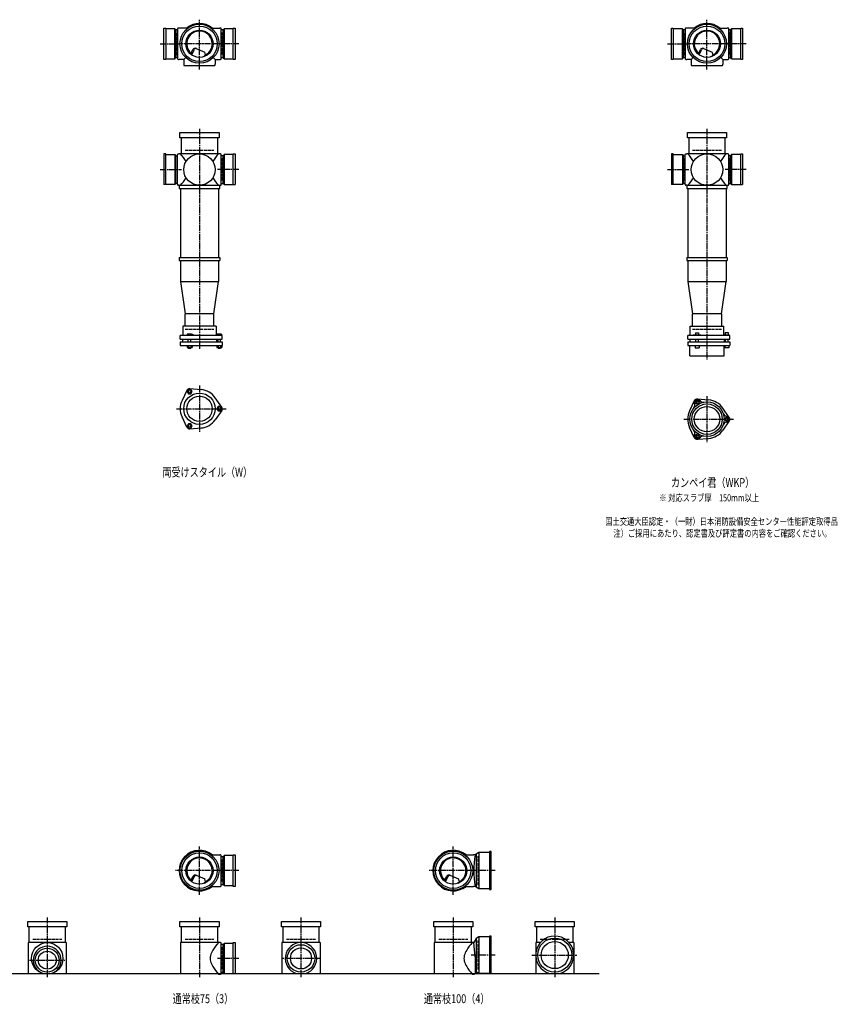
# Model space of a CAD drawing. Extents: x 0 to 12514, y -3987 to 772.
# Drawn here: x 3292 to 6514, y -3987 to -105 of the extents above; entities that cross this region are included whole.
import ezdxf

# ---------------------------------------------------------------- set-up
doc = ezdxf.new("R2010")
doc.units = 0
doc.header["$PDMODE"] = 35
doc.header["$PDSIZE"] = 2
doc.linetypes.add('ACAD_ISO02W100', pattern=[15, 12, -3])
doc.linetypes.add('ACAD_ISO08W100', pattern=[36, 24, -3, 6, -3])
for name, color, linetype in [('CENTER', 2, 'ACAD_ISO08W100'), ('DOTS', 1, 'CONTINUOUS'), ('HIDDEN', 2, 'ACAD_ISO02W100'), ('OBJECT', 4, 'CONTINUOUS'), ('SLIM', 2, 'CONTINUOUS')]:
    doc.layers.add(name, color=color, linetype=linetype)
doc.styles.get("Standard").update_dxf_attribs({"font": 'simplex.shx', "width": 0.75, "bigfont": 'bigfont.shx'})

msp = doc.modelspace()

# ---------------------------------------------------------------- linework, layer by layer
at = {"layer": 'CENTER'}
for p, q in [((4000, -280), (4000, -105)), ((6000, -280), (6000, -105)), ((3845, -200), (3920, -200)), ((4080, -200), (3920, -200)), ((4155, -200), (4080, -200)), ((5845, -200), (5920, -200)), ((6080, -200), (5920, -200)), ((6155, -200), (6080, -200)), ((4000, -301), (4000, -280)), ((6000, -301), (6000, -280)), ((4000, -535), (4000, -770)), ((6000, -535), (6000, -770)), ((3845, -696), (3929, -696)), ((4155, -696), (4071, -696)), ((5845, -696), (5929, -696)), ((6155, -696), (6071, -696)), ((4000, -770), (4000, -1055)), ((6000, -770), (6000, -1055)), ((4000, -1055), (4000, -1404)), ((6000, -1055), (6000, -1445)), ((4000, -1547.7), (4000, -1730.3)), ((6000, -1588.7), (6000, -1771.3)), ((3909, -1639), (4105, -1639)), ((5909, -1680), (6105, -1680)), ((4000, -3555), (4000, -3365)), ((5000, -3555), (5000, -3365)), ((4080, -3460), (3905, -3460)), ((4155, -3460), (4080, -3460)), ((5080, -3460), (4905, -3460)), ((5165, -3460), (5080, -3460)), ((3400, -3645), (3400, -3880)), ((4000, -3645), (4000, -3880)), ((4400, -3645), (4400, -3880)), ((5000, -3645), (5000, -3880)), ((5400, -3645), (5400, -3880)), ((5165, -3793), (5070.4, -3793)), ((5310, -3793), (5490, -3793)), ((3330, -3813), (3470, -3813)), ((4155, -3806), (4071, -3806)), ((4477, -3806), (4323, -3806))]:
    msp.add_line(p, q, dxfattribs=at)
at = {"layer": 'DOTS'}
for p in [(4000, -200), (6000, -200), (4000, -755), (6000, -755), (4000, -3460), (5000, -3460), (3400, -3865), (4000, -3865), (4400, -3865), (5000, -3865), (5400, -3865)]:
    msp.add_point(p, dxfattribs=at)
at = {"layer": 'HIDDEN'}
for p, q in [((3912, -244.5), (3912, -155.5)), ((4088, -155.5), (4088, -244.5)), ((5912, -244.5), (5912, -155.5)), ((6088, -155.5), (6088, -244.5)), ((3943, -620), (4057, -620)), ((5943, -620), (6057, -620)), ((3912, -651.5), (3912, -740.5)), ((4088, -651.5), (4088, -740.5)), ((5912, -651.5), (5912, -740.5)), ((6088, -651.5), (6088, -740.5)), ((3943, -1325), (4057, -1325)), ((5943, -1325), (6057, -1325)), ((4088, -3415.5), (4088, -3504.5)), ((5098, -3517), (5098, -3403)), ((3343, -3730), (3457, -3730)), ((3943, -3730), (4057, -3730)), ((4088, -3761.5), (4088, -3850.5)), ((4343, -3730), (4457, -3730)), ((4943, -3730), (5057, -3730)), ((5098, -3850), (5098, -3736)), ((5343, -3730), (5457, -3730))]:
    msp.add_line(p, q, dxfattribs=at)
at = {"layer": 'OBJECT'}
for p, q in [((3860, -262), (3860, -138)), ((3860, -138), (3867, -138)), ((3867, -138), (3867, -262)), ((3903, -141), (3867, -141)), ((3903, -259), (3903, -141)), ((3903, -141), (3907, -145.5)), ((3914, -145.5), (3907, -145.5)), ((3907, -145.5), (3907, -254.5)), ((3914, -141), (3914, -259)), ((3920, -138), (3917, -138)), ((3954.3, -138), (3920, -138)), ((4045.7, -138), (4080, -138)), ((4083, -138), (4080, -138)), ((4086, -259), (4086, -141)), ((4093, -145.5), (4086, -145.5)), ((4097, -141), (4093, -145.5)), ((4093, -254.5), (4093, -145.5)), ((4133, -141), (4097, -141)), ((4097, -141), (4097, -259)), ((4133, -138), (4140, -138)), ((4133, -262), (4133, -138)), ((4140, -138), (4140, -262)), ((5860, -262), (5860, -138)), ((5860, -138), (5867, -138)), ((5867, -138), (5867, -262)), ((5903, -141), (5867, -141)), ((5903, -259), (5903, -141)), ((5903, -141), (5907, -145.5)), ((5914, -145.5), (5907, -145.5)), ((5907, -145.5), (5907, -254.5)), ((5914, -141), (5914, -259)), ((5920, -138), (5917, -138)), ((5954.3, -138), (5920, -138)), ((6045.7, -138), (6080, -138)), ((6083, -138), (6080, -138)), ((6086, -259), (6086, -141)), ((6093, -145.5), (6086, -145.5)), ((6097, -141), (6093, -145.5)), ((6093, -254.5), (6093, -145.5)), ((6133, -141), (6097, -141)), ((6097, -141), (6097, -259)), ((6133, -138), (6140, -138)), ((6133, -262), (6133, -138)), ((6140, -138), (6140, -262)), ((3965.3, -240.7), (3973.9, -223.1)), ((3969.4, -243.9), (3979.9, -222.5)), ((3986.8, -218.2), (4020.7, -232.6)), ((4024.1, -243.8), (4020.7, -232.6)), ((5965.3, -240.7), (5973.9, -223.1)), ((5969.4, -243.9), (5979.9, -222.5)), ((5986.8, -218.2), (6020.7, -232.6)), ((6024.1, -243.8), (6020.7, -232.6)), ((3867, -262), (3860, -262)), ((3867, -259), (3903, -259)), ((3903, -259), (3907, -254.5)), ((3907, -254.5), (3914, -254.5)), ((3917, -262), (3920, -262)), ((3938, -262), (3920, -262)), ((3945.6, -254.4), (3938, -262)), ((3938, -262), (3938, -280)), ((4054.4, -254.4), (4062, -262)), ((4062, -262), (4080, -262)), ((4062, -262), (4062, -280)), ((4080, -262), (4083, -262)), ((4086, -254.5), (4093, -254.5)), ((4097, -259), (4093, -254.5)), ((4097, -259), (4133, -259)), ((4140, -262), (4133, -262)), ((5867, -262), (5860, -262)), ((5867, -259), (5903, -259)), ((5903, -259), (5907, -254.5)), ((5907, -254.5), (5914, -254.5)), ((5917, -262), (5920, -262)), ((5938, -262), (5920, -262)), ((5945.6, -254.4), (5938, -262)), ((5938, -262), (5938, -280)), ((6054.4, -254.4), (6062, -262)), ((6062, -262), (6080, -262)), ((6062, -262), (6062, -280)), ((6080, -262), (6083, -262)), ((6086, -254.5), (6093, -254.5)), ((6097, -259), (6093, -254.5)), ((6097, -259), (6133, -259)), ((6140, -262), (6133, -262)), ((3938, -280), (3938, -283)), ((3941, -286), (4059, -286)), ((4062, -283), (4062, -280)), ((5938, -280), (5938, -283)), ((5941, -286), (6059, -286)), ((6062, -283), (6062, -280)), ((3923, -571), (3923, -550)), ((3923, -550), (4077, -550)), ((4077, -571), (3923, -571)), ((3928, -571), (3928, -634)), ((4072, -634), (4072, -571)), ((4077, -550), (4077, -571)), ((5923, -571), (5923, -550)), ((5923, -550), (6077, -550)), ((6077, -571), (5923, -571)), ((5928, -571), (5928, -634)), ((6072, -634), (6072, -571)), ((6077, -550), (6077, -571)), ((3867, -634), (3860, -634)), ((3860, -634), (3860, -755)), ((3867, -755), (3867, -634)), ((3867, -637), (3903, -637)), ((3903, -637), (3903, -755)), ((3903, -637), (3907, -641.5)), ((3907, -641.5), (3914, -641.5)), ((3907, -750.5), (3907, -641.5)), ((3914, -755), (3914, -637)), ((3917, -634), (3920, -634)), ((4080, -634), (3920, -634)), ((4083, -634), (4080, -634)), ((4086, -755), (4086, -637)), ((4093, -641.5), (4086, -641.5)), ((4097, -637), (4093, -641.5)), ((4093, -750.5), (4093, -641.5)), ((4133, -637), (4097, -637)), ((4097, -637), (4097, -755)), ((4133, -634), (4140, -634)), ((4133, -755), (4133, -634)), ((4140, -634), (4140, -755)), ((5867, -634), (5860, -634)), ((5860, -634), (5860, -755)), ((5867, -755), (5867, -634)), ((5867, -637), (5903, -637)), ((5903, -637), (5903, -755)), ((5903, -637), (5907, -641.5)), ((5907, -641.5), (5914, -641.5)), ((5907, -750.5), (5907, -641.5)), ((5914, -755), (5914, -637)), ((5917, -634), (5920, -634)), ((6080, -634), (5920, -634)), ((6083, -634), (6080, -634)), ((6086, -755), (6086, -637)), ((6093, -641.5), (6086, -641.5)), ((6097, -637), (6093, -641.5)), ((6093, -750.5), (6093, -641.5)), ((6133, -637), (6097, -637)), ((6097, -637), (6097, -755)), ((6133, -634), (6140, -634)), ((6133, -755), (6133, -634)), ((6140, -634), (6140, -755)), ((3903, -755), (3860, -755)), ((3903, -755), (3907, -750.5)), ((3914, -750.5), (3907, -750.5)), ((3920, -758), (3917, -758)), ((3920, -758), (4080, -758)), ((3920, -758), (3920, -770)), ((3920, -770), (4080, -770)), ((3925, -770), (3925, -1043)), ((4075, -770), (4075, -1043)), ((4080, -770), (4080, -758)), ((4080, -758), (4083, -758)), ((4086, -750.5), (4093, -750.5)), ((4097, -755), (4093, -750.5)), ((4097, -755), (4140, -755)), ((5903, -755), (5860, -755)), ((5903, -755), (5907, -750.5)), ((5914, -750.5), (5907, -750.5)), ((5920, -758), (5917, -758)), ((5920, -758), (6080, -758)), ((5920, -758), (5920, -770)), ((5920, -770), (6080, -770)), ((5925, -770), (5925, -1043)), ((6075, -770), (6075, -1043)), ((6080, -770), (6080, -758)), ((6080, -758), (6083, -758)), ((6086, -750.5), (6093, -750.5)), ((6097, -755), (6093, -750.5)), ((6097, -755), (6140, -755)), ((3920, -1043), (4080, -1043)), ((3920, -1043), (3920, -1055)), ((4080, -1043), (4080, -1055)), ((5920, -1043), (6080, -1043)), ((5920, -1043), (5920, -1055)), ((6080, -1043), (6080, -1055)), ((3920, -1055), (4080, -1055)), ((3925, -1055), (3925, -1137)), ((4075, -1055), (4075, -1137)), ((5920, -1055), (6080, -1055)), ((5925, -1055), (5925, -1137)), ((6075, -1055), (6075, -1137)), ((3925, -1137), (4075, -1137)), ((3925, -1137), (3943, -1265)), ((4057, -1265), (4075, -1137)), ((5925, -1137), (6075, -1137)), ((5925, -1137), (5943, -1265)), ((6057, -1265), (6075, -1137)), ((3943, -1314), (3943, -1265)), ((4057, -1265), (3943, -1265)), ((4057, -1314), (4057, -1265)), ((5943, -1314), (5943, -1265)), ((6057, -1265), (5943, -1265)), ((6057, -1265), (6057, -1314)), ((4066, -1314), (3934, -1314)), ((3934, -1314), (3934, -1350)), ((4066, -1314), (4066, -1350)), ((5934, -1314), (6066, -1314)), ((5934, -1350), (5934, -1314)), ((6066, -1350), (6066, -1314)), ((4090, -1350), (3924, -1350)), ((3924, -1365), (3924, -1350)), ((3968.5, -1345), (3952, -1345)), ((3952, -1345), (3952, -1350)), ((3976, -1348), (3968.5, -1345)), ((3976, -1350), (3976, -1348)), ((4069, -1345), (4069, -1350)), ((4087, -1345), (4069, -1345)), ((4087, -1345), (4087, -1350)), ((4090, -1365), (4090, -1350)), ((6090, -1350), (5924, -1350)), ((5924, -1365), (5924, -1350)), ((5946, -1350), (5946, -1347.7)), ((5946, -1347.7), (5976, -1347.7)), ((5954.8, -1339.7), (5967.2, -1339.7)), ((5954.8, -1339.7), (5954.8, -1347.7)), ((5967.2, -1339.7), (5967.2, -1347.7)), ((5976, -1350), (5976, -1347.7)), ((6069, -1348.2), (6069, -1350)), ((6087, -1348.2), (6069, -1348.2)), ((6072.2, -1338.5), (6083.7, -1338.5)), ((6072.2, -1338.5), (6072.2, -1348.2)), ((6083.7, -1338.5), (6083.7, -1348.2)), ((6087, -1348.2), (6087, -1350)), ((6090, -1365), (6090, -1350)), ((3924, -1365), (4090, -1365)), ((3924, -1375), (3924, -1389)), ((3924, -1375), (4090, -1375)), ((3924, -1389), (4090, -1389)), ((3932.5, -1365), (3932.5, -1375)), ((3951.2, -1389), (3951.2, -1397)), ((3951.2, -1397), (3970.8, -1397)), ((3956, -1375), (3956, -1365)), ((3956, -1397), (3956, -1400)), ((3956.1, -1389), (3956.1, -1397)), ((3965.9, -1389), (3965.9, -1397)), ((3966, -1375), (3966, -1365)), ((3966, -1400), (3966, -1397)), ((3970.8, -1389), (3970.8, -1397)), ((4067.5, -1365), (4067.5, -1375)), ((4068.2, -1389), (4068.2, -1397)), ((4068.2, -1397), (4087.8, -1397)), ((4073, -1375), (4073, -1365)), ((4073, -1397), (4073, -1400)), ((4073.1, -1389), (4073.1, -1397)), ((4082.9, -1389), (4082.9, -1397)), ((4083, -1375), (4083, -1365)), ((4083, -1400), (4083, -1397)), ((4087.8, -1389), (4087.8, -1397)), ((4090, -1375), (4090, -1389)), ((5924, -1365), (6090, -1365)), ((5924, -1375), (5924, -1389)), ((5924, -1375), (6090, -1375)), ((5924, -1389), (6090, -1389)), ((5932, -1430), (5932, -1389)), ((5932.5, -1365), (5932.5, -1375)), ((5953, -1389), (5953, -1399)), ((5956, -1375), (5956, -1365)), ((5966, -1375), (5966, -1365)), ((5969, -1389), (5969, -1399)), ((6067.5, -1365), (6067.5, -1375)), ((6068, -1430), (6068, -1389)), ((6070, -1389), (6070, -1399)), ((6073, -1375), (6073, -1365)), ((6083, -1375), (6083, -1365)), ((6086, -1389), (6086, -1399)), ((6090, -1375), (6090, -1389)), ((3956, -1400), (3966, -1400)), ((4073, -1400), (4083, -1400)), ((5932, -1430), (6068, -1430)), ((5953, -1399), (5969, -1399)), ((6086, -1399), (6070, -1399)), ((3950.1, -1566.4), (3931.2, -1606.7)), ((3962, -1559.5), (4006.4, -1563.3)), ((4087.8, -1632.1), (4062.4, -1595.6)), ((5950.1, -1607.4), (5931.2, -1647.7)), ((5962, -1600.5), (6006.4, -1604.3)), ((4087.8, -1645.9), (4062.4, -1682.4)), ((6087.8, -1673.1), (6062.4, -1636.6)), ((3950.1, -1711.6), (3931.2, -1671.3)), ((6087.8, -1686.9), (6062.4, -1723.4)), ((3962, -1718.5), (4006.4, -1714.7)), ((5950.1, -1752.6), (5931.2, -1712.3)), ((5962, -1759.5), (6006.4, -1755.7)), ((4045.7, -3398), (4080, -3398)), ((4083, -3398), (4080, -3398)), ((4086, -3519), (4086, -3401)), ((4093, -3405.5), (4086, -3405.5)), ((4097, -3401), (4093, -3405.5)), ((4093, -3514.5), (4093, -3405.5)), ((4133, -3401), (4097, -3401)), ((4097, -3401), (4097, -3519)), ((4133, -3398), (4140, -3398)), ((4133, -3522), (4133, -3398)), ((4140, -3398), (4140, -3522)), ((5045.7, -3398), (5080, -3398)), ((5086, -3398), (5080, -3398)), ((5090, -3394.5), (5086, -3398)), ((5101.5, -3388), (5090, -3394.5)), ((5090, -3394.5), (5090, -3525.5)), ((5101.5, -3388), (5101.5, -3532)), ((5143, -3388), (5101.5, -3388)), ((5150, -3385), (5143, -3385)), ((5143, -3385), (5143, -3535)), ((5150, -3535), (5150, -3385)), ((3965.3, -3500.7), (3973.9, -3483.1)), ((3969.4, -3503.9), (3979.9, -3482.5)), ((3986.8, -3478.2), (4020.7, -3492.6)), ((4024.1, -3503.8), (4020.7, -3492.6)), ((4965.3, -3500.7), (4973.9, -3483.1)), ((4969.4, -3503.9), (4979.9, -3482.5)), ((4986.8, -3478.2), (5020.7, -3492.6)), ((5024.1, -3503.8), (5020.7, -3492.6)), ((4045.7, -3522), (4080, -3522)), ((4080, -3522), (4083, -3522)), ((4086, -3514.5), (4093, -3514.5)), ((4097, -3519), (4093, -3514.5)), ((4097, -3519), (4133, -3519)), ((4140, -3522), (4133, -3522)), ((5045.7, -3522), (5080, -3522)), ((5086, -3522), (5080, -3522)), ((5090, -3525.5), (5086, -3522)), ((5101.5, -3532), (5090, -3525.5)), ((5143, -3532), (5101.5, -3532)), ((5143, -3535), (5150, -3535)), ((3323, -3681), (3323, -3660)), ((3323, -3660), (3477, -3660)), ((3477, -3681), (3323, -3681)), ((3328, -3681), (3328, -3744)), ((3472, -3744), (3472, -3681)), ((3477, -3660), (3477, -3681)), ((3923, -3681), (3923, -3660)), ((3923, -3660), (4077, -3660)), ((4077, -3681), (3923, -3681)), ((3928, -3681), (3928, -3744)), ((4072, -3744), (4072, -3681)), ((4077, -3660), (4077, -3681)), ((4323, -3681), (4323, -3660)), ((4323, -3660), (4477, -3660)), ((4477, -3681), (4323, -3681)), ((4328, -3681), (4328, -3744)), ((4472, -3744), (4472, -3681)), ((4477, -3660), (4477, -3681)), ((4923, -3681), (4923, -3660)), ((4923, -3660), (5077, -3660)), ((5077, -3681), (4923, -3681)), ((4928, -3681), (4928, -3744)), ((5072, -3744), (5072, -3681)), ((5077, -3660), (5077, -3681)), ((5323, -3681), (5323, -3660)), ((5323, -3660), (5477, -3660)), ((5477, -3681), (5323, -3681)), ((5328, -3681), (5328, -3744)), ((5472, -3744), (5472, -3681)), ((5477, -3660), (5477, -3681)), ((5101.5, -3721), (5090, -3727.5)), ((5101.5, -3721), (5101.5, -3865)), ((5143, -3721), (5101.5, -3721)), ((5150, -3718), (5143, -3718)), ((5143, -3718), (5143, -3865)), ((5150, -3865), (5150, -3718)), ((3325, -3744), (3325, -3868)), ((3475, -3744), (3325, -3744)), ((3475, -3744), (3475, -3868)), ((3925, -3744), (3925, -3868)), ((4080, -3744), (3925, -3744)), ((4083, -3744), (4080, -3744)), ((4086, -3865), (4086, -3747)), ((4093, -3751.5), (4086, -3751.5)), ((4097, -3747), (4093, -3751.5)), ((4093, -3860.5), (4093, -3751.5)), ((4133, -3747), (4097, -3747)), ((4097, -3747), (4097, -3865)), ((4133, -3744), (4140, -3744)), ((4133, -3865), (4133, -3744)), ((4140, -3744), (4140, -3865)), ((4325, -3744), (4325, -3868)), ((4475, -3744), (4325, -3744)), ((4475, -3744), (4475, -3868)), ((4925, -3744), (4925, -3868)), ((5080, -3744), (4925, -3744)), ((5081, -3744), (5080, -3744)), ((5090, -3727.5), (5081, -3744)), ((5086, -3799.5), (5081, -3744)), ((5090, -3727.5), (5090, -3858.5)), ((5325, -3744), (5325, -3868)), ((5343.2, -3744), (5325, -3744)), ((5475, -3744), (5456.8, -3744)), ((5475, -3744), (5475, -3868)), ((5086, -3799.5), (5086, -3865)), ((1825, -3865), (5575, -3865)), ((3382.1, -3865), (3417.9, -3865)), ((4075, -3868), (4080, -3868)), ((4080, -3868), (4083, -3868)), ((4086, -3860.5), (4093, -3860.5)), ((4097, -3865), (4093, -3860.5)), ((4097, -3865), (4140, -3865)), ((4380.9, -3865), (4419.1, -3865)), ((5075, -3868), (5080, -3868)), ((5083, -3868), (5080, -3868)), ((5101.5, -3865), (5094.8, -3861.2)), ((5150, -3865), (5101.5, -3865)), ((5379, -3865), (5421, -3865))]:
    msp.add_line(p, q, dxfattribs=at)
for centre, radius in [((4000, -200), 77), ((4000, -200), 70), ((4000, -200), 53.5), ((6000, -200), 77), ((6000, -200), 70), ((6000, -200), 53.5), ((4000, -696), 62), ((6000, -696), 62), ((4000, -1639), 62), ((4000, -1639), 50), ((6000, -1680), 68), ((6000, -1680), 60), ((6000, -1680), 50), ((4000, -3460), 77), ((4000, -3460), 70), ((4000, -3460), 53.5), ((5000, -3460), 77), ((5000, -3460), 70), ((5000, -3460), 53.5), ((5400, -3793), 67), ((3400, -3806), 62), ((4400, -3806), 54), ((4400, -3806), 41.5), ((5400, -3793), 53.5), ((3400, -3813), 47), ((3400, -3813), 35.5)]:
    msp.add_circle(centre, radius, dxfattribs=at)
for centre, radius, start, end in [((3917, -141), 3, 90, 180), ((4000, -200), 80, 50.805, 129.195), ((4000, -200), 50, 298.8199, 228.5238), ((4083, -141), 3, 0, 90), ((5917, -141), 3, 90, 180), ((6000, -200), 80, 50.805, 129.195), ((6000, -200), 50, 298.8199, 228.5238), ((6083, -141), 3, 0, 90), ((3982.9, -227.4), 10, 67.0668, 154.0147), ((3986.1, -225.6), 7, 67.0668, 154.0147), ((5982.9, -227.4), 10, 67.0668, 154.0147), ((5986.1, -225.6), 7, 67.0668, 154.0147), ((3917, -259), 3, 180, 270), ((3976.6, -207.1), 60, 314.0702, 322.3394), ((4083, -259), 3, 270, 0), ((5917, -259), 3, 180, 270), ((5976.6, -207.1), 60, 314.0702, 322.3394), ((6083, -259), 3, 270, 0), ((3941, -283), 3, 180, 270), ((4059, -283), 3, 270, 0), ((5941, -283), 3, 180, 270), ((6059, -283), 3, 270, 0), ((3917, -637), 3, 90, 180), ((3799.3, -749.4), 170.6, 30.0805, 42.5587), ((4200.7, -749.4), 170.6, 137.4413, 149.9195), ((4083, -637), 3, 0, 90), ((5917, -637), 3, 90, 180), ((5799.3, -749.4), 170.6, 30.0805, 42.5587), ((6200.7, -749.4), 170.6, 137.4413, 149.9195), ((6083, -637), 3, 0, 90), ((3799.3, -642.6), 170.6, 317.4413, 329.9195), ((4200.7, -642.6), 170.6, 210.0805, 222.5587), ((5799.3, -642.6), 170.6, 317.4413, 329.9195), ((6200.7, -642.6), 170.6, 210.0805, 222.5587), ((3917, -755), 3, 180, 270), ((4083, -755), 3, 270, 0), ((5917, -755), 3, 180, 270), ((6083, -755), 3, 270, 0), ((3961, -1571.5), 12, 85.1362, 154.8638), ((4000, -1639), 76, 34.8638, 85.1362), ((4000, -1639), 76, 154.8638, 205.1362), ((5937.4, -1625.5), 15, 318.9705, 27.8946), ((5961.2, -1612.9), 12, 32.1054, 207.8946), ((5961, -1612.5), 12, 85.1362, 154.8638), ((5984.1, -1598.5), 15, 212.1054, 281.0295), ((6000, -1680), 76, 34.8638, 85.1362), ((4078, -1639), 12, 325.1362, 34.8638), ((6000, -1680), 76, 154.8638, 205.1362), ((6078.5, -1653), 15, 198.9705, 267.8946), ((6077.5, -1680), 12, 272.1054, 87.8946), ((4000, -1639), 76, 274.8638, 325.1362), ((6078.5, -1707), 15, 92.1054, 161.0295), ((6078, -1680), 12, 325.1362, 34.8638), ((3961, -1706.5), 12, 205.1362, 274.8638), ((5937.4, -1734.5), 15, 332.1054, 41.0295), ((5961.2, -1747.1), 12, 152.1054, 327.8946), ((5984.1, -1761.5), 15, 78.9705, 147.8946), ((6000, -1680), 76, 274.8638, 325.1362), ((5961, -1747.5), 12, 205.1362, 274.8638), ((4000, -3460), 80, 50.805, 309.195), ((4000, -3460), 50, 298.8199, 228.5238), ((4083, -3401), 3, 0, 90), ((5000, -3460), 80, 50.805, 309.195), ((5000, -3460), 50, 298.8199, 228.5238), ((5467.9, -3460), 386.9, 170.7787, 189.2213), ((3982.9, -3487.4), 10, 67.0668, 154.0147), ((3986.1, -3485.6), 7, 67.0668, 154.0147), ((4982.9, -3487.4), 10, 67.0668, 154.0147), ((4986.1, -3485.6), 7, 67.0668, 154.0147), ((3976.6, -3467.1), 60, 314.0702, 322.3394), ((4083, -3519), 3, 270, 0), ((4976.6, -3467.1), 60, 314.0702, 322.3394), ((5400, -3793), 75, 286.2602, 253.7398), ((3400, -3813), 55, 289.0113, 250.9887), ((4200.7, -3859.4), 170.6, 137.4413, 149.9195), ((4083, -3747), 3, 0, 90), ((4400, -3806), 62, 287.8966, 252.1034), ((5200.7, -3859.4), 170.6, 137.4413, 149.9195), ((4085.8, -3806), 43.6, 165.6885, 194.3115), ((4118.8, -3815.9), 78.1, 147.4552, 164.6637), ((5085.8, -3806), 43.6, 165.6885, 194.3115), ((5118.8, -3815.9), 78.1, 147.4552, 164.6637), ((4118.8, -3796.1), 78.1, 195.3363, 212.5448), ((4200.7, -3752.6), 170.6, 210.0805, 222.5587), ((5118.8, -3796.1), 78.1, 195.3363, 212.5448), ((5200.7, -3752.6), 170.6, 210.0805, 222.5587), ((4083, -3865), 3, 270, 0), ((5083, -3865), 3, 270, 350.6927), ((5091.9, -3866.5), 6, 60.5241, 170.6927)]:
    msp.add_arc(centre, radius, start, end, dxfattribs=at)
at = {"layer": 'SLIM'}
for points in [[(3956.1, -1580), (3965.9, -1580), (3970.8, -1571.5), (3965.9, -1563), (3956.1, -1563), (3951.2, -1571.5)], [(5958.7, -1616.5), (5963.3, -1616.5), (5965.6, -1612.5), (5963.3, -1608.5), (5958.7, -1608.5), (5956.4, -1612.5)], [(4073.1, -1630.5), (4068.2, -1639), (4073.1, -1647.5), (4082.9, -1647.5), (4087.8, -1639), (4082.9, -1630.5)], [(3970.8, -1706.5), (3965.9, -1698), (3956.1, -1698), (3951.2, -1706.5), (3956.1, -1715), (3965.9, -1715)], [(6075.7, -1676), (6073.4, -1680), (6075.7, -1684), (6080.3, -1684), (6082.6, -1680), (6080.3, -1676)], [(5965.6, -1747.5), (5963.3, -1743.5), (5958.7, -1743.5), (5956.4, -1747.5), (5958.7, -1751.5), (5963.3, -1751.5)]]:
    msp.add_lwpolyline(points, close=True, dxfattribs=at)
for centre, radius in [((3961, -1571.5), 5), ((5961, -1612.5), 8), ((4078, -1639), 5), ((3961, -1706.5), 5), ((6078, -1680), 8), ((5961, -1747.5), 8)]:
    msp.add_circle(centre, radius, dxfattribs=at)

# ---------------------------------------------------------------- texts
at = {"layer": 'SLIM', "width": 0.75}
for s, height, p in [('両受けスタイル（W）', 35, (3853.8, -1906.5)), ('カンペイ君（WKP）', 35, (5858.1, -1947.5)), ('※ 対応スラブ厚\u3000150mm以上', 28, (5811.8, -2004)), ('国土交通大臣認定・（一財）日本消防設備安全センター性能評定取得品', 28, (5598.9, -2097.3)), ('注）ご採用にあたり、認定書及び評定書の内容をご確認ください。', 28, (5631.1, -2144)), ('通常枝75（3）', 35, (3894.2, -3982.5)), ('通常枝100（4）', 35, (4884.2, -3982.5))]:
    msp.add_text(s, height=height, dxfattribs=at).set_placement(p)

doc.saveas('drawing.dxf')
